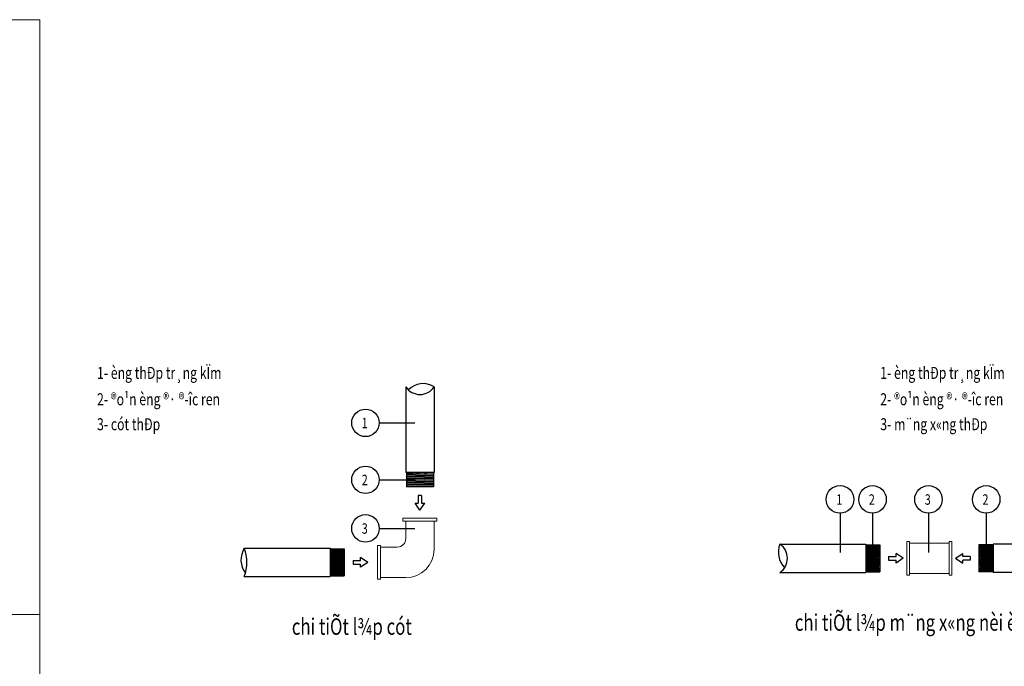
# Model space of a CAD drawing. Units: millimetres. Extents: x -778357 to 475974, y 36194 to 1480467.
# Drawn here: x -594099 to -561202, y 135541 to 157129 of the extents above; entities that cross this region are included whole.
import ezdxf

# ---------------------------------------------------------------- set-up
doc = ezdxf.new("R2010")
doc.units = ezdxf.units.MM
doc.header["$LTSCALE"] = 150
doc.header["$MEASUREMENT"] = 0
doc.layers.get('0').update_dxf_attribs({"color": 9, "linetype": 'CONTINUOUS', "lineweight": 5})
doc.layers.add('8', color=8, linetype='CONTINUOUS', lineweight=5)
doc.layers.add('SPRINKLER', color=8, linetype='CONTINUOUS', lineweight=25)
doc.layers.add('PCCC', color=2, linetype='CONTINUOUS')
doc.layers.add('TEXPCCC', color=8, linetype='CONTINUOUS')
doc.styles.add('VNCC-COM', font='VHAVAN_0.TTF', dxfattribs={"width": 0.75})

msp = doc.modelspace()

# ---------------------------------------------------------------- linework, layer by layer
at = {"lineweight": 9}
for p, q in [((-580160.7, 140483.12), (-581292.88, 140483.12)), ((-581292.88, 140483.12), (-581292.88, 140388.77)), ((-580160.7, 140483.12), (-580160.7, 140388.77)), ((-580160.7, 140388.77), (-581292.88, 140388.77)), ((-581198.53, 139803.81), (-581198.53, 140388.77)), ((-580255.05, 139445.28), (-580255.05, 140388.77)), ((-582142.02, 139577.37), (-582142.02, 138445.18)), ((-582142.02, 139577.37), (-582047.67, 139577.37)), ((-582047.67, 139577.37), (-582047.67, 138445.18)), ((-582047.67, 139520.76), (-581481.58, 139520.76)), ((-564460.15, 139712.67), (-564460.15, 138580.48)), ((-564460.15, 139712.67), (-564365.8, 139712.67)), ((-564365.8, 139712.67), (-564365.8, 138580.48)), ((-563044.92, 139656.06), (-564365.8, 139656.06)), ((-562950.57, 139712.67), (-563044.92, 139712.67)), ((-563044.92, 139712.67), (-563044.92, 138580.48)), ((-562950.57, 139712.67), (-562950.57, 138580.48)), ((-582047.67, 138501.79), (-581198.53, 138501.79)), ((-564460.15, 138580.48), (-564365.8, 138580.48)), ((-563044.92, 138637.09), (-564365.8, 138637.09)), ((-562950.57, 138580.48), (-563044.92, 138580.48)), ((-582142.02, 138445.18), (-582047.67, 138445.18))]:
    msp.add_line(p, q, dxfattribs=at)
for centre, radius in [((-581481.58, 139803.81), 283.05), ((-581198.53, 139445.28), 943.49)]:
    msp.add_arc(centre, radius, 270, 0, dxfattribs=at)
at = {"layer": '8', "color": 7, "linetype": 'Continuous', "ltscale": 30}
for p, q in [((-593431.25, 157129.14), (-639538.28, 157129.14)), ((-593431.25, 157129.14), (-593431.25, 146544.23)), ((-593431.25, 146544.23), (-593431.25, 98861.6)), ((-639538.28, 137275.88), (-593431.25, 137275.88))]:
    msp.add_line(p, q, dxfattribs=at)
at = {"layer": 'PCCC', "linetype": 'Continuous'}
for p, q in [((-581198.53, 144871.04), (-581198.53, 142006.53)), ((-580255.05, 144871.04), (-580255.05, 142006.53)), ((-568698.07, 139618.32), (-565833.56, 139618.32)), ((-558712.65, 139618.32), (-561577.16, 139618.32)), ((-586593.56, 139483.02), (-583729.06, 139483.02)), ((-586593.56, 138539.53), (-583729.06, 138539.53)), ((-568698.07, 138674.83), (-565833.56, 138674.83)), ((-558712.65, 138674.83), (-561577.16, 138674.83))]:
    msp.add_line(p, q, dxfattribs=at)
for centre, radius, start, end in [((-580726.79, 145179.83), 563.82, 213.207261, 326.792739), ((-580621.79, 144309.48), 670.71, 56.852009, 136.905948), ((-568026.11, 139347.43), 724.5, 158.044253, 224.779075), ((-569021.21, 139146.58), 571.81, 304.411191, 55.588809), ((-585981.51, 139095.62), 724.35, 147.667723, 217.609536), ((-587811.58, 139011.28), 1306.18, 338.82838, 21.17162)]:
    msp.add_arc(centre, radius, start, end, dxfattribs=at)
at = {"layer": 'SPRINKLER', "color": 0, "ltscale": 0.3}
for p, q in [((-582086.02, 143668.74), (-580902.15, 143668.74)), ((-580255.05, 142006.53), (-581198.53, 142006.53)), ((-581179.66, 142006.53), (-581179.66, 141534.79)), ((-580273.92, 142006.53), (-581179.66, 141972.06)), ((-580273.92, 141966.63), (-581179.66, 141932.16)), ((-580273.92, 141926.73), (-581179.66, 141892.26)), ((-580273.92, 141886.83), (-581179.66, 141852.35)), ((-580273.92, 141846.92), (-581179.66, 141812.45)), ((-580273.92, 141807.02), (-581179.66, 141772.55)), ((-580273.92, 142006.53), (-580273.92, 141534.79)), ((-582086.02, 141766.67), (-580902.15, 141766.67)), ((-580273.92, 141767.12), (-581179.66, 141732.65)), ((-580273.92, 141727.21), (-581179.66, 141692.74)), ((-580273.92, 141687.31), (-581179.66, 141652.84)), ((-580273.92, 141647.41), (-581179.66, 141612.94)), ((-580273.92, 141607.51), (-581179.66, 141573.04)), ((-580273.92, 141534.79), (-581179.66, 141534.79)), ((-580273.92, 141567.6), (-581136.19, 141534.79)), ((-580670.08, 141239.31), (-580783.5, 141239.31)), ((-580783.5, 141239.31), (-580783.5, 140991.23)), ((-580670.08, 141239.31), (-580670.08, 140991.23)), ((-580885.48, 140991.23), (-580783.5, 140991.23)), ((-580726.79, 140750.02), (-580885.48, 140991.23)), ((-580726.79, 140750.02), (-580568.1, 140991.23)), ((-580670.08, 140991.23), (-580568.1, 140991.23)), ((-566691.1, 140654.51), (-566691.1, 139341.32)), ((-565604.04, 140654.51), (-565604.04, 139341.32)), ((-563735.06, 140654.51), (-563735.06, 139341.32)), ((-561806.67, 140654.51), (-561806.67, 139341.32)), ((-582086.02, 140146.25), (-580902.15, 140146.25)), ((-565833.56, 139618.32), (-565833.56, 138674.83)), ((-565833.56, 139599.45), (-565361.82, 139599.45)), ((-565833.56, 139599.45), (-565799.09, 138693.7)), ((-565793.66, 139599.45), (-565759.19, 138693.7)), ((-565753.76, 139599.45), (-565719.28, 138693.7)), ((-565713.85, 139599.45), (-565679.38, 138693.7)), ((-565673.95, 139599.45), (-565639.48, 138693.7)), ((-565634.05, 139599.45), (-565599.58, 138693.7)), ((-565594.15, 139599.45), (-565559.67, 138693.7)), ((-565554.24, 139599.45), (-565519.77, 138693.7)), ((-565514.34, 139599.45), (-565479.87, 138693.7)), ((-565474.44, 139599.45), (-565439.97, 138693.7)), ((-565434.54, 139599.45), (-565400.06, 138693.7)), ((-565394.63, 139599.45), (-565361.82, 138737.18)), ((-565361.82, 139599.45), (-565361.82, 138693.7)), ((-561577.16, 139599.45), (-562048.9, 139599.45)), ((-562048.9, 139599.45), (-562048.9, 138693.7)), ((-562016.08, 139599.45), (-562048.9, 138737.18)), ((-561976.18, 139599.45), (-562010.65, 138693.7)), ((-561936.28, 139599.45), (-561970.75, 138693.7)), ((-561896.38, 139599.45), (-561930.85, 138693.7)), ((-561856.47, 139599.45), (-561890.95, 138693.7)), ((-561816.57, 139599.45), (-561851.04, 138693.7)), ((-561776.67, 139599.45), (-561811.14, 138693.7)), ((-561736.77, 139599.45), (-561771.24, 138693.7)), ((-561696.86, 139599.45), (-561731.34, 138693.7)), ((-561656.96, 139599.45), (-561691.43, 138693.7)), ((-561617.06, 139599.45), (-561651.53, 138693.7)), ((-561577.16, 139599.45), (-561611.63, 138693.7)), ((-561577.16, 139618.32), (-561577.16, 138674.83)), ((-583729.06, 139483.02), (-583729.06, 138539.53)), ((-583729.06, 139464.15), (-583257.31, 139464.15)), ((-583729.06, 139464.15), (-583694.59, 138558.4)), ((-583689.15, 139464.15), (-583654.68, 138558.4)), ((-583649.25, 139464.15), (-583614.78, 138558.4)), ((-583609.35, 139464.15), (-583574.88, 138558.4)), ((-583569.45, 139464.15), (-583534.98, 138558.4)), ((-583529.54, 139464.15), (-583495.07, 138558.4)), ((-583489.64, 139464.15), (-583455.17, 138558.4)), ((-583449.74, 139464.15), (-583415.27, 138558.4)), ((-583409.84, 139464.15), (-583375.36, 138558.4)), ((-583369.93, 139464.15), (-583335.46, 138558.4)), ((-583330.03, 139464.15), (-583295.56, 138558.4)), ((-583290.13, 139464.15), (-583257.31, 138601.88)), ((-583257.31, 139464.15), (-583257.31, 138558.4)), ((-582713.75, 139067.99), (-582713.75, 139169.97)), ((-582472.54, 139011.28), (-582713.75, 139169.97)), ((-565066.34, 139203.29), (-565066.34, 139089.86)), ((-565066.34, 139203.29), (-564818.25, 139203.29)), ((-564818.25, 139203.29), (-564818.25, 139305.27)), ((-564577.04, 139146.58), (-564818.25, 139305.27)), ((-562833.67, 139146.58), (-562592.46, 139305.27)), ((-562592.46, 139203.29), (-562592.46, 139305.27)), ((-562344.38, 139203.29), (-562592.46, 139203.29)), ((-562344.38, 139203.29), (-562344.38, 139089.86)), ((-582961.84, 139067.99), (-582961.84, 138954.56)), ((-582961.84, 139067.99), (-582713.75, 139067.99)), ((-582961.84, 138954.56), (-582713.75, 138954.56)), ((-582472.54, 139011.28), (-582713.75, 138852.58)), ((-582713.75, 138852.58), (-582713.75, 138954.56)), ((-565066.34, 139089.86), (-564818.25, 139089.86)), ((-564577.04, 139146.58), (-564818.25, 138987.88)), ((-564818.25, 138987.88), (-564818.25, 139089.86)), ((-562833.67, 139146.58), (-562592.46, 138987.88)), ((-562592.46, 138987.88), (-562592.46, 139089.86)), ((-562344.38, 139089.86), (-562592.46, 139089.86)), ((-583729.06, 138558.4), (-583257.31, 138558.4)), ((-565833.56, 138693.7), (-565361.82, 138693.7)), ((-561577.16, 138693.7), (-562048.9, 138693.7))]:
    msp.add_line(p, q, dxfattribs=at)
for centre in [(-582545.93, 143668.74), (-582545.93, 141766.67), (-566691.1, 141114.42), (-565604.04, 141114.42), (-563735.06, 141114.42), (-561806.67, 141114.42), (-582545.93, 140146.25)]:
    msp.add_circle(centre, 459.91, dxfattribs=at)

# ---------------------------------------------------------------- texts
at = {"layer": 'SPRINKLER', "color": 0, "ltscale": 0.3, "style": 'VNCC-COM', "width": 0.75}
for s, height, p in [('1- èng thÐp tr¸ng kÏm', 400, (-591514.64, 145137.91)), ('1- èng thÐp tr¸ng kÏm', 400, (-565346.14, 145137.91)), ('2- ®o¹n èng ®· ®\xadîc ren', 400, (-591514.64, 144257.43)), ('2- ®o¹n èng ®· ®\xadîc ren', 400, (-565346.14, 144257.43)), ('3- cót thÐp', 400, (-591514.64, 143423.12)), ('1', 349.15, (-582668.51, 143488.97)), ('3- m¨ng x«ng thÐp', 400, (-565346.14, 143423.12)), ('2', 349.15, (-582668.51, 141586.9)), ('1', 349.15, (-566813.68, 140934.65)), ('2', 349.15, (-565726.62, 140934.65)), ('3', 349.15, (-563857.64, 140934.65)), ('2', 349.15, (-561929.26, 140934.65)), ('3', 349.15, (-582668.51, 139966.48))]:
    msp.add_text(s, height=height, dxfattribs=at).set_placement(p)
at = {"layer": 'TEXPCCC', "style": 'VNCC-COM', "width": 0.75}
for s, p in [('%%Uchi tiÕt l¾p cót', (-585007.36, 136592.6)), ('%%Uchi tiÕt l¾p m¨ng x«ng nèi èng', (-568201.09, 136727.9))]:
    msp.add_text(s, height=550, dxfattribs=at).set_placement(p)

doc.saveas('drawing.dxf')
